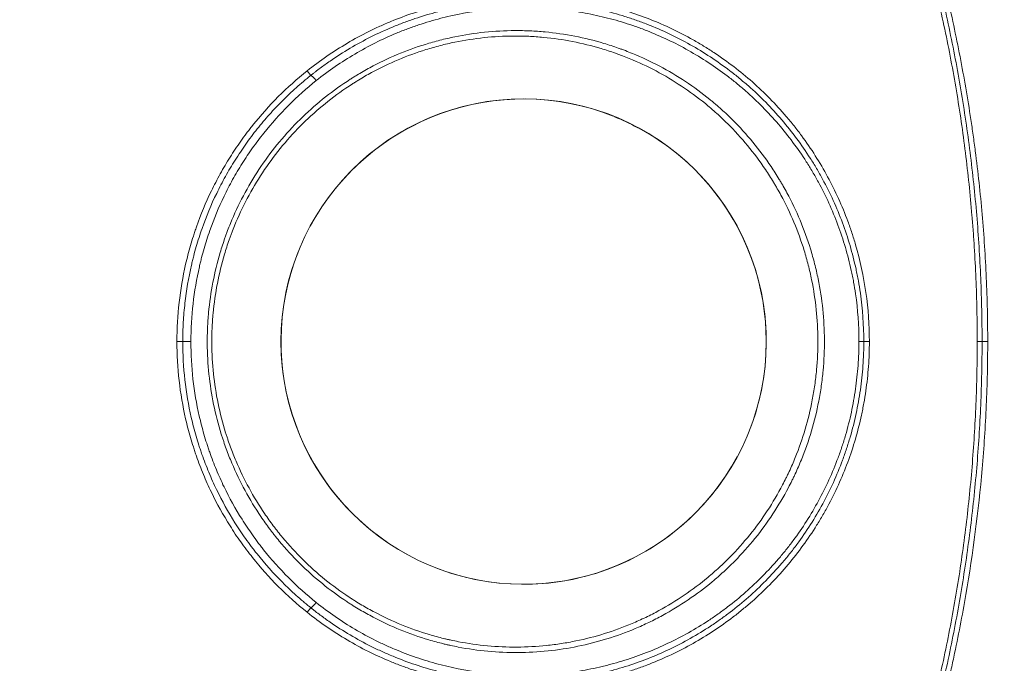
# Model space of a CAD drawing. Units: millimetres. Extents: x 292 to 1680, y -80 to 547.
# Drawn here: x 437 to 476, y 362 to 387 of the extents above; entities that cross this region are included whole.
import ezdxf

# ---------------------------------------------------------------- set-up
doc = ezdxf.new("R2010")
doc.units = ezdxf.units.MM

msp = doc.modelspace()

# ---------------------------------------------------------------- linework, layer by layer
at = {"linetype": 'Continuous', "lineweight": 18}
for p, q in [((448.128, 385.045), (447.986, 385.228)), ((443.015, 374.416), (442.782, 374.416)), ((443.015, 374.416), (443.341, 374.416)), ((470.221, 374.416), (470.444, 374.416)), ((448.128, 363.786), (447.986, 363.604))]:
    msp.add_line(p, q, dxfattribs=at)
for centre, radius in [((414.383, 374.416), 122.5), ((414.383, 374.416), 117.5), ((414.383, 374.416), 87.8), ((414.383, 374.416), 87.3), ((414.383, 374.416), 76.272), ((414.383, 374.416), 75.972), ((456.633, 374.416), 9.693)]:
    msp.add_circle(centre, radius, dxfattribs=at)
for centre, radius, start, end in [((414.383, 374.416), 67.005, 320, 40), ((456.633, 374.416), 9.69, 68.3169, 151.6831), ((456.633, 374.416), 9.68, 62.036, 67.964), ((456.633, 374.416), 9.69, 338.3169, 61.6831), ((456.633, 374.416), 9.69, 158.3169, 241.6831), ((456.633, 374.416), 9.69, 248.3169, 331.6831)]:
    msp.add_arc(centre, radius, start, end, dxfattribs=at)
for centre, major_axis, ratio, start_param, end_param in [((448.311, 384.809), (-0.187, 0.234), 0.160268, 4.709046, 6.194773), ((469.923, 374.416), (-0.3, 0), 0.000002, 3.228859, 4.35722), ((474.377, 374.416), (-1, 0), 0.000019, 1.953808, 2.174577), ((475.513, 374.416), (-1, 0), 0.000007, 0.967016, 1.22173), ((448.311, 364.022), (0.187, 0.234), 0.160267, 3.230005, 4.71573)]:
    msp.add_ellipse(centre, major_axis=major_axis, ratio=ratio, start_param=start_param, end_param=end_param, dxfattribs=at)
for points, knots in [([(462.428, 412.24), (462.953, 411.57), (463.459, 410.888), (464.437, 409.499), (464.909, 408.793), (465.593, 407.717), (465.816, 407.356), (466.256, 406.627), (466.471, 406.261), (467.104, 405.158), (467.508, 404.415), (468.284, 402.917), (468.655, 402.161), (469.367, 400.638), (469.707, 399.869), (470.357, 398.321), (470.667, 397.54), (471.257, 395.968), (471.538, 395.175), (472.07, 393.58), (472.322, 392.776), (472.798, 391.158), (473.022, 390.343), (473.335, 389.111), (473.436, 388.699), (473.63, 387.872), (473.723, 387.458), (473.989, 386.213), (474.15, 385.38), (474.366, 384.126), (474.468, 383.498), (474.559, 382.867), (474.618, 382.447), (474.647, 382.237), (474.783, 381.184), (474.875, 380.341), (475.022, 378.653), (475.077, 377.807), (475.152, 376.113), (475.171, 375.265), (475.171, 374.416)], [0, 0, 0, 0, 0.0625, 0.0625, 0.125, 0.125, 0.15625, 0.15625, 0.1875, 0.1875, 0.25, 0.25, 0.3125, 0.3125, 0.375, 0.375, 0.4375, 0.4375, 0.5, 0.5, 0.5625, 0.5625, 0.625, 0.625, 0.65625, 0.65625, 0.6875, 0.6875, 0.75, 0.75, 0.78125, 0.796875, 0.796875, 0.8125, 0.8125, 0.875, 0.875, 0.9375, 0.9375, 1, 1, 1, 1]), ([(461.98, 411.889), (462.245, 411.563), (462.506, 411.233), (463.02, 410.566), (463.273, 410.23), (464.019, 409.212), (464.501, 408.522), (465.432, 407.119), (465.881, 406.407), (466.531, 405.325), (466.744, 404.962), (467.161, 404.231), (467.366, 403.863), (467.768, 403.123), (467.965, 402.751), (468.35, 402.003), (468.539, 401.626), (468.908, 400.87), (469.089, 400.49), (469.443, 399.726), (469.616, 399.342), (469.953, 398.57), (470.118, 398.183), (470.439, 397.405), (470.595, 397.014), (471.053, 395.837), (471.342, 395.046), (471.887, 393.452), (472.143, 392.65), (472.503, 391.439), (472.619, 391.035), (472.843, 390.223), (473.058, 389.409), (473.257, 388.592), (473.448, 387.772), (473.539, 387.361), (473.801, 386.125), (473.958, 385.298), (474.168, 384.054), (474.234, 383.638), (474.357, 382.805), (474.414, 382.388), (474.572, 381.136), (474.661, 380.299), (474.767, 379.04), (474.798, 378.621), (474.851, 377.78), (474.874, 377.36), (474.927, 376.099), (474.945, 375.258), (474.945, 374.416)], [0, 0, 0, 0, 0.03125, 0.03125, 0.0625, 0.0625, 0.125, 0.125, 0.1875, 0.1875, 0.21875, 0.21875, 0.25, 0.25, 0.28125, 0.28125, 0.3125, 0.3125, 0.34375, 0.34375, 0.375, 0.375, 0.40625, 0.40625, 0.4375, 0.4375, 0.5, 0.5, 0.5625, 0.5625, 0.59375, 0.59375, 0.625, 0.65625, 0.65625, 0.6875, 0.6875, 0.75, 0.75, 0.78125, 0.78125, 0.8125, 0.8125, 0.875, 0.875, 0.90625, 0.90625, 0.9375, 0.9375, 1, 1, 1, 1]), ([(474.751, 374.416), (474.751, 375.257), (474.734, 376.097), (474.681, 377.357), (474.66, 377.777), (474.62, 378.407), (474.606, 378.616), (474.576, 379.035), (474.494, 380.082), (474.299, 381.956), (474.058, 383.608), (473.782, 385.252), (473.628, 386.071), (473.284, 387.702), (473.095, 388.514), (472.681, 390.13), (472.456, 390.935), (471.97, 392.536), (471.709, 393.333), (471.359, 394.325), (471.287, 394.523), (471.143, 394.917), (470.923, 395.508), (470.693, 396.093), (470.222, 397.257), (469.891, 398.024), (469.196, 399.54), (468.832, 400.289), (468.071, 401.77), (467.674, 402.502), (466.848, 403.947), (466.419, 404.661), (465.527, 406.071), (465.065, 406.767), (464.346, 407.798), (464.102, 408.139), (463.73, 408.647), (463.605, 408.816), (463.353, 409.152), (463.226, 409.319), (462.586, 410.152), (462.059, 410.805), (461.516, 411.445)], [0, 0, 0, 0, 0.0625, 0.0625, 0.09375, 0.09375, 0.109375, 0.109375, 0.125, 0.1875, 0.25, 0.25, 0.3125, 0.3125, 0.375, 0.375, 0.4375, 0.4375, 0.5, 0.5, 0.515625, 0.515625, 0.53125, 0.5625, 0.5625, 0.625, 0.625, 0.6875, 0.6875, 0.75, 0.75, 0.8125, 0.8125, 0.875, 0.875, 0.90625, 0.90625, 0.921875, 0.921875, 0.9375, 0.9375, 1, 1, 1, 1]), ([(470.444, 374.416), (470.444, 375.077), (470.398, 375.73), (470.213, 377.02), (470.075, 377.657), (469.846, 378.443), (469.797, 378.6), (469.72, 378.834), (469.693, 378.912), (469.639, 379.068), (469.611, 379.145), (469.468, 379.529), (469.344, 379.831), (468.941, 380.72), (468.633, 381.289), (468.111, 382.11), (467.927, 382.378), (467.685, 382.706), (467.636, 382.771), (467.536, 382.901), (467.486, 382.966), (467.334, 383.157), (467.23, 383.283), (466.703, 383.899), (466.251, 384.358), (465.528, 384.996), (465.28, 385.2), (464.768, 385.592), (464.505, 385.78), (464.098, 386.048), (463.961, 386.135), (463.686, 386.304), (463.547, 386.385), (463.127, 386.623), (462.842, 386.77), (461.976, 387.183), (461.38, 387.417), (460.614, 387.658), (460.46, 387.704), (460.226, 387.769), (460.148, 387.789), (459.992, 387.83), (459.913, 387.849), (459.52, 387.944), (459.205, 388.008), (458.572, 388.113), (457.938, 388.196), (456.981, 388.255), (456.34, 388.25), (455.858, 388.229), (455.617, 388.215), (455.375, 388.193), (455.214, 388.178), (455.133, 388.17), (454.409, 388.087), (453.778, 387.971), (452.537, 387.651), (451.929, 387.447), (451.182, 387.139), (451.034, 387.074), (450.812, 386.973), (450.738, 386.939), (450.591, 386.869), (450.518, 386.833), (450.155, 386.652), (449.585, 386.342), (449.038, 385.993), (448.503, 385.625), (448.241, 385.432), (447.986, 385.228)], [0, 0, 0, 0, 0.0625, 0.0625, 0.125, 0.125, 0.140625, 0.140625, 0.148438, 0.148438, 0.15625, 0.15625, 0.1875, 0.1875, 0.25, 0.25, 0.28125, 0.28125, 0.289063, 0.289063, 0.296875, 0.296875, 0.3125, 0.3125, 0.375, 0.375, 0.40625, 0.40625, 0.4375, 0.4375, 0.453125, 0.453125, 0.46875, 0.46875, 0.5, 0.5, 0.5625, 0.5625, 0.578125, 0.578125, 0.585938, 0.585938, 0.59375, 0.59375, 0.625, 0.625, 0.65625, 0.6875, 0.71875, 0.71875, 0.734375, 0.742188, 0.742188, 0.75, 0.75, 0.8125, 0.8125, 0.875, 0.875, 0.890625, 0.890625, 0.898438, 0.898438, 0.90625, 0.90625, 0.9375, 0.96875, 0.96875, 1, 1, 1, 1]), ([(448.128, 385.045), (448.13, 385.047), (448.132, 385.048), (448.136, 385.051), (448.142, 385.056), (448.156, 385.067), (448.183, 385.089), (448.238, 385.132), (448.349, 385.218), (448.573, 385.387), (448.767, 385.526), (449.16, 385.797), (449.695, 386.139), (450.25, 386.441), (450.816, 386.724), (451.104, 386.856), (451.543, 387.039), (451.691, 387.098), (451.915, 387.182), (451.99, 387.209), (452.141, 387.263), (452.216, 387.289), (452.595, 387.416), (452.899, 387.507), (453.818, 387.745), (454.438, 387.86), (455.376, 387.968), (455.691, 387.993), (456.165, 388.014), (456.403, 388.021), (456.641, 388.021), (456.801, 388.02), (456.88, 388.019), (457.278, 388.009), (457.909, 387.971), (458.533, 387.889), (459.152, 387.786), (459.46, 387.724), (460.072, 387.579), (460.376, 387.495), (460.829, 387.354), (460.98, 387.304), (461.205, 387.225), (461.28, 387.198), (461.429, 387.142), (461.801, 387), (462.164, 386.843), (462.733, 386.573), (463.013, 386.428), (463.561, 386.119), (463.83, 385.955), (464.357, 385.608), (464.616, 385.425), (464.995, 385.136), (465.12, 385.038), (465.305, 384.886), (465.367, 384.834), (465.489, 384.731), (465.549, 384.679), (465.849, 384.415), (466.08, 384.197), (466.525, 383.745), (466.739, 383.512), (467.152, 383.031), (467.349, 382.783), (467.729, 382.272), (467.91, 382.01), (468.169, 381.604), (468.253, 381.467), (468.376, 381.259), (468.416, 381.189), (468.496, 381.049), (468.691, 380.697), (468.869, 380.338), (469.134, 379.756), (469.256, 379.46), (469.479, 378.861), (469.58, 378.558), (469.76, 377.942), (469.84, 377.63), (469.927, 377.235), (469.943, 377.155), (469.975, 376.996), (469.991, 376.916), (470.034, 376.676), (470.06, 376.516), (470.176, 375.714), (470.221, 375.067), (470.221, 374.416)], [0, 0, 0, 0, 0.000244, 0.000244, 0.000488, 0.000977, 0.001953, 0.003906, 0.007812, 0.015625, 0.03125, 0.03125, 0.0625, 0.09375, 0.09375, 0.125, 0.125, 0.140625, 0.140625, 0.148438, 0.148438, 0.15625, 0.15625, 0.1875, 0.1875, 0.25, 0.25, 0.28125, 0.28125, 0.296875, 0.304688, 0.304688, 0.3125, 0.3125, 0.34375, 0.375, 0.375, 0.40625, 0.40625, 0.4375, 0.4375, 0.453125, 0.453125, 0.460938, 0.460938, 0.46875, 0.5, 0.5, 0.53125, 0.53125, 0.5625, 0.5625, 0.59375, 0.59375, 0.609375, 0.609375, 0.617188, 0.617188, 0.625, 0.625, 0.65625, 0.65625, 0.6875, 0.6875, 0.71875, 0.71875, 0.75, 0.75, 0.765625, 0.765625, 0.773438, 0.773438, 0.78125, 0.8125, 0.8125, 0.84375, 0.84375, 0.875, 0.875, 0.90625, 0.90625, 0.914063, 0.914063, 0.921875, 0.921875, 0.9375, 0.9375, 1, 1, 1, 1]), ([(470.027, 374.416), (470.027, 375.055), (469.982, 375.69), (469.868, 376.477), (469.843, 376.634), (469.8, 376.87), (469.785, 376.948), (469.754, 377.104), (469.737, 377.182), (469.652, 377.57), (469.574, 377.876), (469.396, 378.48), (469.296, 378.778), (469.077, 379.365), (468.958, 379.655), (468.697, 380.226), (468.557, 380.508), (468.369, 380.854), (468.33, 380.923), (468.252, 381.061), (468.212, 381.129), (468.092, 381.334), (468.009, 381.468), (467.754, 381.866), (467.576, 382.123), (467.204, 382.623), (467.01, 382.866), (466.403, 383.573), (465.965, 384.016), (465.436, 384.481), (465.377, 384.532), (465.257, 384.633), (465.197, 384.684), (465.015, 384.832), (464.892, 384.929), (464.52, 385.212), (464.267, 385.391), (463.749, 385.731), (463.486, 385.891), (462.948, 386.194), (462.674, 386.336), (462.115, 386.6), (461.83, 386.723), (461.467, 386.865), (461.394, 386.893), (461.248, 386.947), (461.175, 386.974), (460.954, 387.051), (460.806, 387.1), (460.362, 387.239), (460.064, 387.32), (459.464, 387.463), (459.162, 387.524), (458.554, 387.624), (457.943, 387.704), (457.323, 387.741), (456.934, 387.751), (456.856, 387.752), (456.7, 387.753), (456.466, 387.753), (455.922, 387.738), (455.459, 387.701), (454.539, 387.595), (453.931, 387.483), (453.03, 387.25), (452.731, 387.161), (452.36, 387.037), (452.286, 387.011), (452.138, 386.959), (452.065, 386.932), (451.845, 386.85), (451.7, 386.792), (451.269, 386.613), (450.986, 386.484), (450.432, 386.206), (449.887, 385.91), (449.362, 385.575), (448.848, 385.222), (448.596, 385.035), (448.35, 384.838)], [0, 0, 0, 0, 0.0625, 0.0625, 0.078125, 0.078125, 0.085938, 0.085938, 0.09375, 0.09375, 0.125, 0.125, 0.15625, 0.15625, 0.1875, 0.1875, 0.21875, 0.21875, 0.226563, 0.226563, 0.234375, 0.234375, 0.25, 0.25, 0.28125, 0.28125, 0.3125, 0.3125, 0.375, 0.375, 0.382813, 0.382813, 0.390625, 0.390625, 0.40625, 0.40625, 0.4375, 0.4375, 0.46875, 0.46875, 0.5, 0.5, 0.53125, 0.53125, 0.539063, 0.539063, 0.546875, 0.546875, 0.5625, 0.5625, 0.59375, 0.59375, 0.625, 0.625, 0.65625, 0.6875, 0.6875, 0.695313, 0.695313, 0.703125, 0.71875, 0.75, 0.75, 0.8125, 0.8125, 0.84375, 0.84375, 0.851563, 0.851563, 0.859375, 0.859375, 0.875, 0.875, 0.90625, 0.90625, 0.9375, 0.96875, 0.96875, 1, 1, 1, 1]), ([(457.609, 362.061), (457.207, 362.019), (456.805, 361.997), (456.005, 361.993), (455.606, 362.01), (454.811, 362.084), (454.414, 362.14), (453.92, 362.236), (453.772, 362.266), (453.624, 362.299), (453.525, 362.322), (453.476, 362.334), (453.23, 362.394), (453.035, 362.447), (452.456, 362.619), (452.077, 362.752), (451.336, 363.055), (450.972, 363.224), (450.438, 363.505), (450.262, 363.604), (450.001, 363.758), (449.871, 363.837), (449.743, 363.919), (449.657, 363.974), (449.614, 364.001), (449.232, 364.254), (448.579, 364.733), (447.979, 365.27), (447.406, 365.837), (447.132, 366.135), (446.807, 366.526), (446.711, 366.644), (446.617, 366.765), (446.554, 366.846), (446.523, 366.887), (446.369, 367.092), (446.251, 367.258), (445.909, 367.763), (445.698, 368.11), (445.312, 368.822), (445.136, 369.187), (444.898, 369.75), (444.823, 369.94), (444.718, 370.228), (444.667, 370.373), (444.618, 370.52), (444.587, 370.618), (444.571, 370.667), (444.434, 371.109), (444.332, 371.506), (444.168, 372.304), (444.105, 372.707), (444.02, 373.518), (443.997, 373.926), (443.994, 374.44), (443.995, 374.543), (443.998, 374.698), (443.999, 374.75), (444.002, 374.853), (444.012, 375.111), (444.029, 375.367), (444.086, 375.979), (444.144, 376.383), (444.299, 377.183), (444.395, 377.579), (444.57, 378.167), (444.633, 378.362), (444.718, 378.604), (444.736, 378.652), (444.771, 378.749), (444.789, 378.797), (444.844, 378.942), (444.882, 379.037), (445.075, 379.511), (445.248, 379.88), (445.627, 380.598), (445.833, 380.947), (446.28, 381.624), (446.521, 381.952), (447.037, 382.588), (447.308, 382.891), (447.877, 383.465), (448.174, 383.738), (448.794, 384.252), (449.116, 384.495), (449.536, 384.779), (449.663, 384.862), (449.792, 384.944), (449.878, 384.998), (449.921, 385.024), (450.139, 385.156), (450.314, 385.257), (450.847, 385.546), (451.209, 385.719), (451.948, 386.03), (452.324, 386.168), (452.9, 386.346), (453.093, 386.401), (453.386, 386.476), (453.484, 386.5), (453.682, 386.545), (453.781, 386.567), (454.277, 386.669), (455.074, 386.791), (455.879, 386.835), (456.334, 386.837), (456.385, 386.837), (456.486, 386.836), (456.637, 386.834), (456.989, 386.822), (457.289, 386.801), (457.887, 386.745), (458.282, 386.688), (459.065, 386.536), (459.453, 386.441), (460.03, 386.268), (460.222, 386.206), (460.46, 386.122), (460.508, 386.105), (460.603, 386.07), (460.745, 386.017), (460.885, 385.961), (461.351, 385.771), (461.714, 385.601), (462.42, 385.226), (462.764, 385.022), (463.433, 384.579), (463.758, 384.34), (464.113, 384.052), (464.152, 384.019), (464.23, 383.954), (464.347, 383.856), (464.613, 383.622), (464.833, 383.414), (465.262, 382.987), (465.534, 382.69), (466.047, 382.069), (466.289, 381.745), (466.63, 381.24), (466.74, 381.068), (466.873, 380.848), (466.899, 380.804), (466.951, 380.716), (467.028, 380.583), (467.102, 380.449), (467.344, 380), (467.694, 379.267), (467.971, 378.503), (468.152, 377.919), (468.207, 377.722), (468.283, 377.424), (468.307, 377.325), (468.353, 377.124), (468.375, 377.023), (468.478, 376.517), (468.54, 376.112), (468.624, 375.299), (468.646, 374.892), (468.651, 374.076), (468.633, 373.668), (468.586, 373.156), (468.575, 373.054), (468.551, 372.849), (468.538, 372.746), (468.494, 372.44), (468.46, 372.237), (468.343, 371.634), (468.15, 370.842), (467.881, 370.074), (467.65, 369.507), (467.569, 369.32), (467.461, 369.087), (467.439, 369.041), (467.394, 368.948), (467.372, 368.902), (467.304, 368.764), (467.257, 368.673), (467.019, 368.22), (466.812, 367.87), (466.367, 367.195), (466.128, 366.869), (465.62, 366.24), (465.35, 365.938), (465.028, 365.612), (464.992, 365.576), (464.92, 365.504), (464.811, 365.398), (464.552, 365.154), (464.324, 364.955), (463.86, 364.569), (463.539, 364.328), (462.876, 363.879), (462.533, 363.67), (462.002, 363.382), (461.822, 363.29), (461.457, 363.114), (461.273, 363.031), (460.717, 362.797), (460.341, 362.661), (459.578, 362.424), (459.192, 362.325), (458.408, 362.164), (458.011, 362.103), (457.609, 362.061)], [0, 0, 0, 0, 0.015625, 0.015625, 0.03125, 0.03125, 0.046875, 0.046875, 0.050781, 0.052734, 0.052734, 0.054687, 0.054687, 0.0625, 0.0625, 0.078125, 0.078125, 0.09375, 0.09375, 0.101563, 0.101563, 0.105469, 0.107422, 0.107422, 0.109375, 0.109375, 0.125, 0.140625, 0.140625, 0.15625, 0.15625, 0.160156, 0.162109, 0.162109, 0.164063, 0.164063, 0.171875, 0.171875, 0.1875, 0.1875, 0.203125, 0.203125, 0.210938, 0.210938, 0.214844, 0.216797, 0.216797, 0.21875, 0.21875, 0.234375, 0.234375, 0.25, 0.25, 0.265625, 0.265625, 0.269531, 0.269531, 0.271484, 0.271484, 0.273438, 0.28125, 0.28125, 0.296875, 0.296875, 0.3125, 0.3125, 0.320313, 0.320313, 0.322266, 0.322266, 0.324219, 0.324219, 0.328125, 0.328125, 0.34375, 0.34375, 0.359375, 0.359375, 0.375, 0.375, 0.390625, 0.390625, 0.40625, 0.40625, 0.421875, 0.421875, 0.425781, 0.427734, 0.427734, 0.429688, 0.429688, 0.4375, 0.4375, 0.453125, 0.453125, 0.46875, 0.46875, 0.476563, 0.476563, 0.480469, 0.480469, 0.484375, 0.484375, 0.5, 0.515625, 0.515625, 0.517578, 0.517578, 0.519531, 0.523438, 0.53125, 0.53125, 0.546875, 0.546875, 0.5625, 0.5625, 0.570313, 0.570313, 0.572266, 0.572266, 0.574219, 0.578125, 0.578125, 0.59375, 0.59375, 0.609375, 0.609375, 0.625, 0.625, 0.626953, 0.626953, 0.628906, 0.632813, 0.640625, 0.640625, 0.65625, 0.65625, 0.671875, 0.671875, 0.679688, 0.679688, 0.681641, 0.681641, 0.683594, 0.6875, 0.6875, 0.703125, 0.71875, 0.71875, 0.726563, 0.726563, 0.730469, 0.730469, 0.734375, 0.734375, 0.75, 0.75, 0.765625, 0.765625, 0.78125, 0.78125, 0.785156, 0.785156, 0.789063, 0.789063, 0.796875, 0.796875, 0.8125, 0.828125, 0.828125, 0.835938, 0.835938, 0.837891, 0.837891, 0.839844, 0.839844, 0.84375, 0.84375, 0.859375, 0.859375, 0.875, 0.875, 0.890625, 0.890625, 0.892578, 0.892578, 0.894531, 0.898438, 0.90625, 0.90625, 0.921875, 0.921875, 0.9375, 0.9375, 0.945313, 0.945313, 0.953125, 0.953125, 0.96875, 0.96875, 0.984375, 0.984375, 1, 1, 1, 1]), ([(457.551, 362.278), (457.649, 362.288), (457.748, 362.3), (457.944, 362.325), (458.238, 362.367), (458.528, 362.42), (459.105, 362.538), (459.485, 362.636), (460.234, 362.868), (460.603, 363.003), (461.149, 363.233), (461.329, 363.314), (461.598, 363.444), (461.687, 363.488), (461.864, 363.578), (461.951, 363.625), (462.386, 363.861), (462.722, 364.066), (463.374, 364.508), (463.688, 364.745), (464.144, 365.124), (464.293, 365.255), (464.513, 365.457), (464.622, 365.559), (464.729, 365.664), (464.8, 365.734), (464.835, 365.77), (465.151, 366.09), (465.416, 366.387), (465.915, 367.005), (466.149, 367.325), (466.585, 367.989), (466.788, 368.333), (467.022, 368.778), (467.068, 368.867), (467.135, 369.003), (467.157, 369.049), (467.2, 369.139), (467.308, 369.367), (467.408, 369.598), (467.634, 370.155), (467.897, 370.909), (468.087, 371.687), (468.201, 372.28), (468.235, 372.479), (468.277, 372.78), (468.29, 372.881), (468.314, 373.082), (468.324, 373.183), (468.371, 373.686), (468.388, 374.087), (468.383, 374.889), (468.361, 375.288), (468.279, 376.087), (468.218, 376.485), (468.116, 376.982), (468.095, 377.081), (468.05, 377.278), (467.978, 377.572), (467.897, 377.862), (467.72, 378.436), (467.447, 379.186), (467.103, 379.906), (466.866, 380.347), (466.792, 380.479), (466.717, 380.609), (466.666, 380.696), (466.64, 380.74), (466.51, 380.955), (466.402, 381.124), (466.067, 381.621), (465.829, 381.938), (465.325, 382.548), (465.058, 382.84), (464.637, 383.259), (464.493, 383.395), (464.271, 383.595), (464.159, 383.693), (464.045, 383.79), (463.968, 383.854), (463.93, 383.886), (463.582, 384.169), (463.262, 384.404), (462.605, 384.839), (462.268, 385.039), (461.574, 385.407), (461.217, 385.573), (460.76, 385.761), (460.622, 385.815), (460.483, 385.867), (460.389, 385.901), (460.343, 385.918), (460.109, 386.001), (459.92, 386.062), (459.354, 386.231), (458.972, 386.324), (458.203, 386.473), (457.816, 386.529), (457.229, 386.584), (457.032, 386.598), (456.737, 386.611), (456.588, 386.616), (456.44, 386.618), (456.34, 386.618), (456.291, 386.618), (455.844, 386.616), (455.053, 386.573), (454.271, 386.452), (453.784, 386.352), (453.686, 386.331), (453.493, 386.286), (453.204, 386.215), (452.919, 386.134), (452.354, 385.959), (451.985, 385.823), (451.259, 385.518), (450.904, 385.347), (450.381, 385.063), (450.208, 384.964), (449.995, 384.834), (449.952, 384.808), (449.868, 384.755), (449.741, 384.675), (449.616, 384.592), (449.205, 384.313), (448.888, 384.075), (448.28, 383.569), (447.988, 383.301), (447.43, 382.737), (447.163, 382.44), (446.657, 381.815), (446.42, 381.492), (445.981, 380.827), (445.779, 380.484), (445.406, 379.779), (445.237, 379.417), (445.047, 378.951), (445.01, 378.857), (444.956, 378.716), (444.938, 378.668), (444.903, 378.573), (444.818, 378.336), (444.74, 378.096), (444.569, 377.519), (444.474, 377.13), (444.322, 376.344), (444.265, 375.948), (444.209, 375.346), (444.195, 375.145), (444.184, 374.892), (444.183, 374.841), (444.179, 374.739), (444.178, 374.689), (444.175, 374.537), (444.175, 374.435), (444.178, 373.93), (444.201, 373.529), (444.285, 372.733), (444.346, 372.338), (444.508, 371.553), (444.609, 371.164), (444.744, 370.729), (444.759, 370.681), (444.791, 370.585), (444.838, 370.441), (444.956, 370.108), (445.066, 369.829), (445.3, 369.276), (445.473, 368.918), (445.853, 368.219), (446.06, 367.878), (446.396, 367.382), (446.513, 367.219), (446.664, 367.018), (446.695, 366.978), (446.756, 366.898), (446.849, 366.779), (446.943, 366.663), (447.263, 366.279), (447.531, 365.987), (448.095, 365.43), (448.389, 365.166), (449.004, 364.667), (449.325, 364.432), (449.701, 364.184), (449.742, 364.157), (449.826, 364.103), (449.953, 364.023), (450.25, 363.842), (450.51, 363.697), (451.034, 363.421), (451.391, 363.254), (452.119, 362.957), (452.491, 362.826), (453.059, 362.657), (453.251, 362.605), (453.492, 362.546), (453.541, 362.534), (453.638, 362.512), (453.783, 362.479), (453.929, 362.449), (454.414, 362.356), (454.803, 362.3), (455.584, 362.228), (455.976, 362.211), (456.762, 362.215), (457.156, 362.237), (457.551, 362.278)], [0, 0, 0, 0, 0.003906, 0.003906, 0.007812, 0.015625, 0.015625, 0.03125, 0.03125, 0.046875, 0.046875, 0.054687, 0.054687, 0.058594, 0.058594, 0.0625, 0.0625, 0.078125, 0.078125, 0.09375, 0.09375, 0.101563, 0.101563, 0.105469, 0.107422, 0.107422, 0.109375, 0.109375, 0.125, 0.125, 0.140625, 0.140625, 0.15625, 0.15625, 0.160156, 0.160156, 0.162109, 0.162109, 0.164063, 0.171875, 0.171875, 0.1875, 0.203125, 0.203125, 0.210938, 0.210938, 0.214844, 0.214844, 0.21875, 0.21875, 0.234375, 0.234375, 0.25, 0.25, 0.265625, 0.265625, 0.269531, 0.269531, 0.273438, 0.28125, 0.28125, 0.296875, 0.3125, 0.3125, 0.316406, 0.318359, 0.318359, 0.320313, 0.320313, 0.328125, 0.328125, 0.34375, 0.34375, 0.359375, 0.359375, 0.367188, 0.367188, 0.371094, 0.373047, 0.373047, 0.375, 0.375, 0.390625, 0.390625, 0.40625, 0.40625, 0.421875, 0.421875, 0.425781, 0.427734, 0.427734, 0.429688, 0.429688, 0.4375, 0.4375, 0.453125, 0.453125, 0.46875, 0.46875, 0.476563, 0.476563, 0.480469, 0.482422, 0.482422, 0.484375, 0.484375, 0.5, 0.515625, 0.515625, 0.519531, 0.519531, 0.523438, 0.53125, 0.53125, 0.546875, 0.546875, 0.5625, 0.5625, 0.570313, 0.570313, 0.572266, 0.572266, 0.574219, 0.578125, 0.578125, 0.59375, 0.59375, 0.609375, 0.609375, 0.625, 0.625, 0.640625, 0.640625, 0.65625, 0.65625, 0.671875, 0.671875, 0.675781, 0.675781, 0.677734, 0.677734, 0.679688, 0.6875, 0.6875, 0.703125, 0.703125, 0.71875, 0.71875, 0.726563, 0.726563, 0.728516, 0.728516, 0.730469, 0.730469, 0.734375, 0.734375, 0.75, 0.75, 0.765625, 0.765625, 0.78125, 0.78125, 0.783203, 0.783203, 0.785156, 0.789063, 0.796875, 0.796875, 0.8125, 0.8125, 0.828125, 0.828125, 0.835938, 0.835938, 0.837891, 0.837891, 0.839844, 0.84375, 0.84375, 0.859375, 0.859375, 0.875, 0.875, 0.890625, 0.890625, 0.892578, 0.892578, 0.894531, 0.898438, 0.90625, 0.90625, 0.921875, 0.921875, 0.9375, 0.9375, 0.945313, 0.945313, 0.947266, 0.947266, 0.949219, 0.953125, 0.953125, 0.96875, 0.96875, 0.984375, 0.984375, 1, 1, 1, 1]), ([(447.986, 385.228), (447.581, 384.905), (447.197, 384.561), (446.469, 383.833), (446.126, 383.448), (445.762, 382.993), (445.722, 382.942), (445.642, 382.839), (445.603, 382.787), (445.486, 382.632), (445.41, 382.527), (445.185, 382.211), (444.899, 381.782), (444.638, 381.34), (444.389, 380.89), (444.27, 380.662), (443.935, 379.968), (443.737, 379.491), (443.543, 378.938), (443.522, 378.876), (443.481, 378.753), (443.46, 378.691), (443.401, 378.504), (443.363, 378.379), (443.255, 378.005), (443.19, 377.754), (443.017, 376.997), (442.93, 376.487), (442.813, 375.459), (442.782, 374.94), (442.782, 374.416)], [0, 0, 0, 0, 0.125, 0.125, 0.25, 0.25, 0.265625, 0.265625, 0.28125, 0.28125, 0.3125, 0.3125, 0.375, 0.4375, 0.4375, 0.5, 0.5, 0.625, 0.625, 0.640625, 0.640625, 0.65625, 0.65625, 0.6875, 0.6875, 0.75, 0.75, 0.875, 0.875, 1, 1, 1, 1]), ([(443.015, 374.416), (443.015, 374.42), (443.015, 374.424), (443.015, 374.432), (443.015, 374.444), (443.015, 374.472), (443.016, 374.528), (443.017, 374.641), (443.022, 374.866), (443.03, 375.058), (443.052, 375.442), (443.074, 375.696), (443.161, 376.458), (443.247, 376.962), (443.376, 377.525), (443.391, 377.587), (443.422, 377.712), (443.438, 377.774), (443.486, 377.961), (443.52, 378.084), (443.626, 378.452), (443.704, 378.695), (443.957, 379.413), (444.151, 379.88), (444.481, 380.563), (444.597, 380.788), (444.843, 381.231), (444.973, 381.45), (445.177, 381.774), (445.247, 381.881), (445.388, 382.093), (445.461, 382.198), (445.681, 382.509), (445.834, 382.711), (446.149, 383.105), (446.311, 383.298), (446.647, 383.673), (446.993, 384.039), (447.359, 384.386), (447.642, 384.638), (447.785, 384.763), (447.955, 384.905), (448.041, 384.975), (448.085, 385.01), (448.106, 385.028), (448.116, 385.035), (448.122, 385.04), (448.125, 385.043), (448.128, 385.045)], [0, 0, 0, 0, 0.000977, 0.000977, 0.001953, 0.003906, 0.007812, 0.015625, 0.03125, 0.0625, 0.0625, 0.125, 0.125, 0.25, 0.25, 0.265625, 0.265625, 0.28125, 0.28125, 0.3125, 0.3125, 0.375, 0.375, 0.5, 0.5, 0.5625, 0.5625, 0.625, 0.625, 0.65625, 0.65625, 0.6875, 0.6875, 0.75, 0.75, 0.8125, 0.8125, 0.875, 0.9375, 0.9375, 0.96875, 0.984375, 0.992188, 0.996094, 0.998047, 0.999023, 0.999023, 1, 1, 1, 1]), ([(448.35, 384.838), (447.96, 384.527), (447.591, 384.197), (446.892, 383.499), (446.563, 383.131), (446.1, 382.551), (445.951, 382.352), (445.735, 382.048), (445.664, 381.945), (445.525, 381.737), (445.456, 381.632), (445.256, 381.315), (445.13, 381.1), (444.889, 380.665), (444.774, 380.445), (444.451, 379.775), (444.261, 379.317), (444.014, 378.612), (443.938, 378.374), (443.834, 378.013), (443.801, 377.892), (443.753, 377.71), (443.738, 377.648), (443.708, 377.526), (443.694, 377.465), (443.567, 376.913), (443.483, 376.418), (443.37, 375.423), (443.341, 374.921), (443.341, 374.416)], [0, 0, 0, 0, 0.125, 0.125, 0.25, 0.25, 0.3125, 0.3125, 0.34375, 0.34375, 0.375, 0.375, 0.4375, 0.4375, 0.5, 0.5, 0.625, 0.625, 0.6875, 0.6875, 0.71875, 0.71875, 0.734375, 0.734375, 0.75, 0.75, 0.875, 0.875, 1, 1, 1, 1]), ([(442.782, 374.416), (442.782, 373.892), (442.812, 373.373), (442.928, 372.345), (443.015, 371.836), (443.188, 371.081), (443.253, 370.83), (443.361, 370.456), (443.418, 370.27), (443.479, 370.084), (443.52, 369.96), (443.541, 369.898), (443.649, 369.591), (443.835, 369.105), (444.046, 368.635), (444.381, 367.939), (444.631, 367.49), (445.042, 366.837), (445.185, 366.622), (445.41, 366.306), (445.486, 366.202), (445.642, 365.995), (445.722, 365.892), (446.126, 365.385), (446.47, 365), (447.197, 364.271), (447.581, 363.927), (447.986, 363.604)], [0, 0, 0, 0, 0.125, 0.125, 0.25, 0.25, 0.3125, 0.3125, 0.34375, 0.359375, 0.359375, 0.375, 0.375, 0.4375, 0.5, 0.5, 0.625, 0.625, 0.6875, 0.6875, 0.71875, 0.71875, 0.75, 0.75, 0.875, 0.875, 1, 1, 1, 1]), ([(448.128, 363.786), (448.125, 363.789), (448.122, 363.791), (448.116, 363.796), (448.106, 363.804), (448.085, 363.821), (448.041, 363.856), (447.955, 363.927), (447.785, 364.069), (447.641, 364.194), (447.358, 364.447), (447.175, 364.621), (446.639, 365.159), (446.301, 365.537), (445.944, 365.985), (445.905, 366.035), (445.827, 366.136), (445.788, 366.187), (445.673, 366.339), (445.598, 366.442), (445.377, 366.753), (445.236, 366.964), (444.832, 367.606), (444.587, 368.047), (444.258, 368.73), (444.051, 369.192), (443.869, 369.668), (443.763, 369.97), (443.742, 370.031), (443.701, 370.152), (443.681, 370.213), (443.622, 370.397), (443.585, 370.519), (443.479, 370.888), (443.415, 371.134), (443.131, 372.374), (443.015, 373.385), (443.015, 374.416)], [0, 0, 0, 0, 0.000977, 0.000977, 0.001953, 0.003906, 0.007812, 0.015625, 0.03125, 0.0625, 0.0625, 0.125, 0.125, 0.25, 0.25, 0.265625, 0.265625, 0.28125, 0.28125, 0.3125, 0.3125, 0.375, 0.375, 0.5, 0.5, 0.5625, 0.625, 0.625, 0.640625, 0.640625, 0.65625, 0.65625, 0.6875, 0.6875, 0.75, 0.75, 1, 1, 1, 1]), ([(443.341, 374.416), (443.341, 373.91), (443.369, 373.41), (443.481, 372.418), (443.564, 371.927), (443.731, 371.198), (443.793, 370.956), (443.898, 370.594), (443.934, 370.474), (443.991, 370.294), (444.011, 370.235), (444.051, 370.115), (444.071, 370.056), (444.175, 369.76), (444.353, 369.293), (444.556, 368.84), (444.879, 368.17), (445.119, 367.737), (445.515, 367.107), (445.653, 366.901), (445.869, 366.596), (445.942, 366.495), (446.055, 366.345), (446.093, 366.296), (446.17, 366.197), (446.208, 366.148), (446.559, 365.708), (446.89, 365.338), (447.59, 364.636), (447.96, 364.304), (448.35, 363.993)], [0, 0, 0, 0, 0.125, 0.125, 0.25, 0.25, 0.3125, 0.3125, 0.34375, 0.34375, 0.359375, 0.359375, 0.375, 0.375, 0.4375, 0.5, 0.5, 0.625, 0.625, 0.6875, 0.6875, 0.71875, 0.71875, 0.734375, 0.734375, 0.75, 0.75, 0.875, 0.875, 1, 1, 1, 1]), ([(447.986, 363.604), (448.497, 363.196), (449.029, 362.829), (450.137, 362.175), (450.712, 361.888), (451.458, 361.579), (451.683, 361.49), (451.912, 361.406), (452.065, 361.352), (452.142, 361.325), (452.527, 361.196), (452.836, 361.105), (453.77, 360.863), (454.4, 360.746), (455.355, 360.636), (455.675, 360.611), (456.157, 360.59), (456.318, 360.586), (456.561, 360.583), (456.641, 360.583), (456.803, 360.585), (456.884, 360.586), (457.288, 360.596), (457.931, 360.635), (458.565, 360.717), (459.51, 360.874), (460.133, 361.022), (460.9, 361.263), (461.053, 361.314), (461.282, 361.395), (461.358, 361.422), (461.51, 361.479), (461.586, 361.507), (461.962, 361.655), (462.257, 361.783), (462.836, 362.058), (463.405, 362.352), (464.225, 362.852), (464.75, 363.225), (465.135, 363.519), (465.262, 363.62), (465.451, 363.775), (465.513, 363.827), (465.637, 363.932), (465.698, 363.985), (466.246, 364.468), (466.699, 364.927), (467.537, 365.905), (467.921, 366.424), (468.36, 367.112), (468.445, 367.251), (468.57, 367.463), (468.611, 367.534), (468.692, 367.677), (468.731, 367.748), (468.926, 368.107), (469.071, 368.399), (469.474, 369.286), (469.701, 369.894), (469.976, 370.833), (470.057, 371.15), (470.144, 371.552), (470.161, 371.632), (470.193, 371.794), (470.208, 371.876), (470.252, 372.119), (470.279, 372.282), (470.349, 372.771), (470.384, 373.098), (470.432, 373.755), (470.444, 374.085), (470.444, 374.416)], [0, 0, 0, 0, 0.0625, 0.0625, 0.125, 0.125, 0.140625, 0.148437, 0.148437, 0.15625, 0.15625, 0.1875, 0.1875, 0.25, 0.25, 0.28125, 0.28125, 0.296875, 0.296875, 0.304687, 0.304687, 0.3125, 0.3125, 0.34375, 0.375, 0.375, 0.4375, 0.4375, 0.453125, 0.453125, 0.460937, 0.460937, 0.46875, 0.46875, 0.5, 0.5, 0.53125, 0.5625, 0.59375, 0.59375, 0.609375, 0.609375, 0.617187, 0.617187, 0.625, 0.625, 0.6875, 0.6875, 0.75, 0.75, 0.765625, 0.765625, 0.773437, 0.773437, 0.78125, 0.78125, 0.8125, 0.8125, 0.875, 0.875, 0.90625, 0.90625, 0.914062, 0.914062, 0.921875, 0.921875, 0.9375, 0.9375, 0.96875, 0.96875, 1, 1, 1, 1]), ([(470.221, 374.416), (470.221, 374.413), (470.221, 374.411), (470.221, 374.406), (470.221, 374.398), (470.221, 374.38), (470.221, 374.344), (470.221, 374.273), (470.219, 374.131), (470.211, 373.848), (470.198, 373.606), (470.163, 373.123), (470.094, 372.484), (469.981, 371.853), (469.846, 371.225), (469.767, 370.913), (469.631, 370.449), (469.583, 370.295), (469.507, 370.064), (469.481, 369.987), (469.427, 369.834), (469.29, 369.454), (469.137, 369.082), (468.872, 368.499), (468.73, 368.213), (468.426, 367.653), (468.264, 367.378), (467.922, 366.839), (467.741, 366.575), (467.502, 366.253), (467.453, 366.188), (467.355, 366.061), (467.306, 365.997), (467.156, 365.809), (467.054, 365.686), (466.535, 365.08), (466.089, 364.629), (465.378, 364.002), (465.133, 363.801), (464.756, 363.511), (464.564, 363.37), (464.368, 363.233), (464.236, 363.143), (464.17, 363.099), (463.837, 362.879), (463.566, 362.714), (463.014, 362.404), (462.734, 362.259), (462.166, 361.989), (461.877, 361.864), (461.292, 361.635), (460.994, 361.53), (460.542, 361.388), (460.39, 361.343), (460.161, 361.279), (460.084, 361.259), (459.93, 361.219), (459.852, 361.2), (459.466, 361.108), (459.156, 361.046), (458.535, 360.942), (458.223, 360.902), (457.598, 360.843), (457.284, 360.824), (456.655, 360.808), (456.34, 360.81), (455.866, 360.831), (455.708, 360.84), (455.47, 360.859), (455.391, 360.866), (455.232, 360.881), (455.153, 360.89), (454.758, 360.935), (454.445, 360.982), (453.824, 361.097), (453.517, 361.165), (452.907, 361.323), (452.605, 361.413), (452.007, 361.613), (451.71, 361.723), (451.27, 361.906), (451.124, 361.969), (450.906, 362.068), (450.833, 362.102), (450.688, 362.171), (450.329, 362.346), (449.699, 362.689), (449.161, 363.032), (448.767, 363.304), (448.572, 363.444), (448.349, 363.613), (448.238, 363.699), (448.183, 363.743), (448.156, 363.765), (448.142, 363.775), (448.136, 363.78), (448.132, 363.783), (448.13, 363.785), (448.128, 363.786)], [0, 0, 0, 0, 0.000244, 0.000244, 0.000488, 0.000977, 0.001953, 0.003906, 0.007813, 0.015625, 0.03125, 0.03125, 0.0625, 0.09375, 0.09375, 0.125, 0.125, 0.140625, 0.140625, 0.148438, 0.148438, 0.15625, 0.1875, 0.1875, 0.21875, 0.21875, 0.25, 0.25, 0.28125, 0.28125, 0.289063, 0.289063, 0.296875, 0.296875, 0.3125, 0.3125, 0.375, 0.375, 0.40625, 0.40625, 0.421875, 0.429688, 0.429688, 0.4375, 0.4375, 0.46875, 0.46875, 0.5, 0.5, 0.53125, 0.53125, 0.5625, 0.5625, 0.578125, 0.578125, 0.585938, 0.585938, 0.59375, 0.59375, 0.625, 0.625, 0.65625, 0.65625, 0.6875, 0.6875, 0.71875, 0.71875, 0.734375, 0.734375, 0.742188, 0.742188, 0.75, 0.75, 0.78125, 0.78125, 0.8125, 0.8125, 0.84375, 0.84375, 0.875, 0.875, 0.890625, 0.890625, 0.898438, 0.898438, 0.90625, 0.9375, 0.96875, 0.96875, 0.984375, 0.992188, 0.996094, 0.998047, 0.999023, 0.999512, 0.999756, 0.999756, 1, 1, 1, 1]), ([(448.35, 363.993), (448.842, 363.6), (449.358, 363.244), (450.165, 362.768), (450.44, 362.619), (450.791, 362.445), (450.862, 362.41), (451.003, 362.343), (451.074, 362.31), (451.288, 362.213), (451.432, 362.15), (451.864, 361.972), (452.154, 361.864), (452.741, 361.668), (453.038, 361.58), (453.934, 361.348), (454.543, 361.235), (455.24, 361.156), (455.318, 361.148), (455.473, 361.133), (455.551, 361.126), (455.784, 361.108), (455.939, 361.098), (456.404, 361.078), (456.713, 361.076), (457.33, 361.092), (457.637, 361.11), (458.25, 361.168), (458.556, 361.207), (459.165, 361.308), (459.469, 361.37), (459.848, 361.46), (459.924, 361.479), (460.075, 361.517), (460.301, 361.577), (460.524, 361.643), (460.968, 361.782), (461.259, 361.885), (461.834, 362.11), (462.117, 362.232), (462.675, 362.496), (462.949, 362.638), (463.49, 362.942), (463.756, 363.103), (464.083, 363.318), (464.148, 363.362), (464.277, 363.45), (464.469, 363.584), (464.908, 363.907), (465.268, 364.203), (465.967, 364.817), (466.404, 365.259), (466.914, 365.853), (467.014, 365.973), (467.161, 366.158), (467.21, 366.22), (467.306, 366.345), (467.354, 366.408), (467.588, 366.724), (467.766, 366.983), (468.103, 367.511), (468.262, 367.781), (468.56, 368.331), (468.7, 368.611), (468.96, 369.183), (469.081, 369.474), (469.219, 369.845), (469.246, 369.92), (469.299, 370.07), (469.324, 370.145), (469.399, 370.372), (469.447, 370.523), (469.58, 370.979), (469.657, 371.285), (469.79, 371.901), (469.901, 372.52), (469.969, 373.147), (470.015, 373.779), (470.027, 374.096), (470.027, 374.416)], [0, 0, 0, 0, 0.0625, 0.0625, 0.09375, 0.09375, 0.101562, 0.101562, 0.109375, 0.109375, 0.125, 0.125, 0.15625, 0.15625, 0.1875, 0.1875, 0.25, 0.25, 0.257812, 0.257812, 0.265625, 0.265625, 0.28125, 0.28125, 0.3125, 0.3125, 0.34375, 0.34375, 0.375, 0.375, 0.40625, 0.40625, 0.414062, 0.414062, 0.421875, 0.4375, 0.4375, 0.46875, 0.46875, 0.5, 0.5, 0.53125, 0.53125, 0.5625, 0.5625, 0.570312, 0.570312, 0.578125, 0.59375, 0.625, 0.625, 0.6875, 0.6875, 0.703125, 0.703125, 0.710937, 0.710937, 0.71875, 0.71875, 0.75, 0.75, 0.78125, 0.78125, 0.8125, 0.8125, 0.84375, 0.84375, 0.851562, 0.851562, 0.859375, 0.859375, 0.875, 0.875, 0.90625, 0.90625, 0.9375, 0.96875, 0.96875, 1, 1, 1, 1]), ([(461.511, 337.379), (462.051, 338.017), (462.576, 338.667), (463.341, 339.661), (463.592, 339.995), (463.963, 340.501), (464.086, 340.671), (464.329, 341.011), (464.45, 341.182), (465.049, 342.039), (465.512, 342.736), (466.184, 343.797), (466.404, 344.154), (466.835, 344.871), (467.259, 345.594), (467.667, 346.325), (468.066, 347.062), (468.457, 347.803), (468.832, 348.552), (469.198, 349.306), (469.376, 349.685), (469.725, 350.447), (469.896, 350.83), (470.227, 351.599), (470.389, 351.986), (470.703, 352.763), (470.856, 353.153), (471.153, 353.937), (471.297, 354.331), (471.715, 355.516), (471.976, 356.313), (472.341, 357.516), (472.458, 357.918), (472.683, 358.725), (472.899, 359.535), (473.098, 360.349), (473.287, 361.165), (473.378, 361.574), (473.636, 362.803), (473.791, 363.625), (474.065, 365.271), (474.305, 366.921), (474.562, 369.408), (474.665, 371.073), (474.734, 372.741), (474.751, 373.578), (474.751, 374.416)], [0, 0, 0, 0, 0.0625, 0.0625, 0.09375, 0.09375, 0.109375, 0.109375, 0.125, 0.125, 0.1875, 0.1875, 0.21875, 0.21875, 0.25, 0.28125, 0.28125, 0.3125, 0.34375, 0.34375, 0.375, 0.375, 0.40625, 0.40625, 0.4375, 0.4375, 0.46875, 0.46875, 0.5, 0.5, 0.5625, 0.5625, 0.59375, 0.59375, 0.625, 0.65625, 0.65625, 0.6875, 0.6875, 0.75, 0.75, 0.8125, 0.875, 0.9375, 0.9375, 1, 1, 1, 1]), ([(474.945, 374.416), (474.945, 373.994), (474.941, 373.573), (474.923, 372.731), (474.909, 372.31), (474.873, 371.469), (474.851, 371.048), (474.798, 370.208), (474.767, 369.788), (474.696, 368.948), (474.656, 368.529), (474.567, 367.691), (474.47, 366.855), (474.356, 366.02), (474.233, 365.187), (474.167, 364.771), (474.026, 363.941), (473.952, 363.526), (473.795, 362.699), (473.712, 362.286), (473.538, 361.462), (473.446, 361.051), (473.255, 360.23), (473.155, 359.821), (472.844, 358.597), (472.62, 357.786), (472.26, 356.576), (472.136, 356.174), (471.944, 355.572), (471.879, 355.372), (471.746, 354.972), (471.679, 354.773), (471.338, 353.776), (471.05, 352.986), (470.44, 351.417), (470.119, 350.639), (469.696, 349.675), (469.611, 349.482), (469.438, 349.098), (469.176, 348.524), (468.905, 347.954), (468.35, 346.819), (467.965, 346.071), (467.362, 344.962), (467.157, 344.593), (466.74, 343.862), (466.527, 343.499), (465.876, 342.417), (465.427, 341.705), (464.845, 340.828), (464.727, 340.654), (464.491, 340.306), (464.132, 339.786), (463.765, 339.272), (463.019, 338.255), (462.505, 337.588), (461.974, 336.935)], [0, 0, 0, 0, 0.03125, 0.03125, 0.0625, 0.0625, 0.09375, 0.09375, 0.125, 0.125, 0.15625, 0.15625, 0.1875, 0.21875, 0.21875, 0.25, 0.25, 0.28125, 0.28125, 0.3125, 0.3125, 0.34375, 0.34375, 0.375, 0.375, 0.4375, 0.4375, 0.46875, 0.46875, 0.484375, 0.484375, 0.5, 0.5, 0.5625, 0.5625, 0.625, 0.625, 0.640625, 0.640625, 0.65625, 0.6875, 0.6875, 0.75, 0.75, 0.78125, 0.78125, 0.8125, 0.8125, 0.875, 0.875, 0.890625, 0.890625, 0.90625, 0.9375, 0.9375, 1, 1, 1, 1]), ([(475.171, 374.416), (475.171, 373.565), (475.152, 372.717), (475.077, 371.024), (475.022, 370.18), (474.802, 367.653), (474.584, 365.977), (474.154, 363.475), (473.994, 362.642), (473.772, 361.605), (473.727, 361.397), (473.634, 360.982), (473.587, 360.775), (473.441, 360.155), (473.341, 359.743), (473.028, 358.511), (472.804, 357.696), (472.328, 356.076), (472.076, 355.272), (471.544, 353.675), (471.264, 352.882), (470.673, 351.308), (470.363, 350.526), (469.713, 348.976), (469.372, 348.206), (468.66, 346.68), (468.288, 345.923), (467.511, 344.422), (467.106, 343.678), (466.578, 342.757), (466.471, 342.573), (466.256, 342.206), (466.147, 342.024), (465.817, 341.477), (465.369, 340.753), (464.904, 340.04), (464.549, 339.509), (464.43, 339.333), (464.189, 338.982), (464.068, 338.807), (463.455, 337.937), (462.948, 337.254), (462.422, 336.584)], [0, 0, 0, 0, 0.0625, 0.0625, 0.125, 0.125, 0.25, 0.25, 0.3125, 0.3125, 0.328125, 0.328125, 0.34375, 0.34375, 0.375, 0.375, 0.4375, 0.4375, 0.5, 0.5, 0.5625, 0.5625, 0.625, 0.625, 0.6875, 0.6875, 0.75, 0.75, 0.8125, 0.8125, 0.828125, 0.828125, 0.84375, 0.84375, 0.875, 0.90625, 0.90625, 0.921875, 0.921875, 0.9375, 0.9375, 1, 1, 1, 1])]:
    msp.add_open_spline(points, degree=3, knots=knots, dxfattribs=at)
msp.add_open_spline([(461.172, 382.965), (461.192, 382.962), (461.211, 382.956), (461.229, 382.946)], degree=3, dxfattribs=at)

doc.saveas('drawing.dxf')
